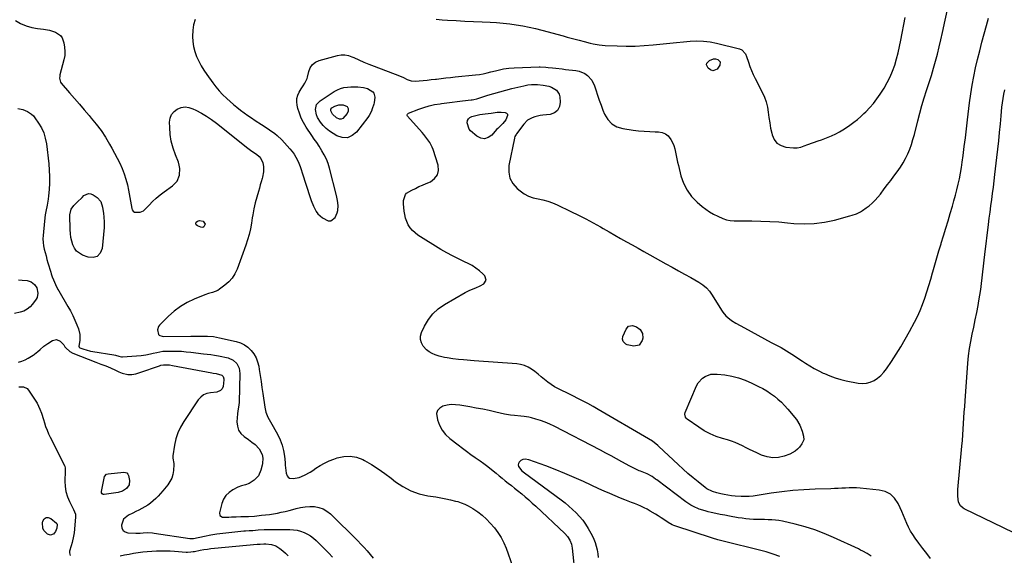
# Model space of a CAD drawing. Units: inches. Extents: x 1900162 to 1905485, y 422025 to 427345.
# Drawn here: x 1903287 to 1904023, y 426227 to 426628 of the extents above; entities that cross this region are included whole.
import ezdxf

# ---------------------------------------------------------------- set-up
doc = ezdxf.new("R2010")
doc.units = ezdxf.units.IN
doc.header["$MEASUREMENT"] = 0
doc.layers.add('7', color=7, linetype='Continuous')
doc.layers.add('8', color=7, linetype='Continuous')

msp = doc.modelspace()

# ---------------------------------------------------------------- linework, layer by layer
at = {"layer": '7', "color": 18}
for points in [[(1903283.48, 426627.03, 1772), (1903287.4, 426624.86, 1772), (1903291.45, 426623.07, 1772), (1903295.72, 426621.88, 1772), (1903300.12, 426621.08, 1772), (1903304.45, 426620.61, 1772), (1903309.08, 426619.8, 1772), (1903313.58, 426618.42, 1772), (1903317.17, 426615.98, 1772), (1903318.36, 426614.21, 1772), (1903319.74, 426610.39, 1772), (1903320.34, 426607.21, 1772), (1903320.6, 426604.03, 1772), (1903320.37, 426600.85, 1772), (1903319.8, 426597.67, 1772), (1903316.82, 426586.35, 1772), (1903316.65, 426585.55, 1772), (1903316.51, 426583.93, 1772), (1903317.28, 426580.87, 1772), (1903317.74, 426580.22, 1772), (1903324.01, 426572.97, 1772), (1903327.68, 426568.72, 1772), (1903331.34, 426564.46, 1772), (1903335, 426560.2, 1772), (1903338.65, 426555.93, 1772), (1903340.22, 426554.09, 1772), (1903343.98, 426549.43, 1772), (1903347.55, 426544.65, 1772), (1903350.85, 426539.67, 1772), (1903353.98, 426534.56, 1772), (1903355.69, 426531.57, 1772), (1903357.75, 426527.83, 1772), (1903359.72, 426524.05, 1772), (1903361.56, 426520.19, 1772), (1903363.31, 426516.3, 1772), (1903364.86, 426512.32, 1772), (1903366.21, 426508.3, 1772), (1903367.28, 426504.18, 1772), (1903368.17, 426500.02, 1772), (1903370.56, 426486.43, 1772), (1903370.96, 426485.28, 1772), (1903371.7, 426484.32, 1772), (1903372.71, 426483.68, 1772), (1903376.88, 426483.63, 1772), (1903379.26, 426484.67, 1772), (1903380.31, 426485.53, 1772), (1903383.49, 426488.92, 1772), (1903386.12, 426491.57, 1772), (1903388.84, 426494.11, 1772), (1903391.71, 426496.49, 1772), (1903394.68, 426498.76, 1772), (1903401.1, 426503.38, 1772), (1903404.43, 426506.88, 1772), (1903406.28, 426511.35, 1772), (1903406.57, 426516.27, 1772), (1903406.14, 426518.68, 1772), (1903405.41, 426521.06, 1772), (1903403.17, 426526.6, 1772), (1903401.46, 426531.58, 1772), (1903400.13, 426536.64, 1772), (1903399.36, 426541.81, 1772), (1903398.97, 426547.05, 1772), (1903398.9, 426551.05, 1772), (1903399.36, 426554.06, 1772), (1903400.37, 426556.74, 1772), (1903402.2, 426558.95, 1772), (1903404.57, 426560.84, 1772), (1903407.49, 426561.91, 1772), (1903410.41, 426562.4, 1772), (1903413.36, 426562.04, 1772), (1903416.31, 426561.1, 1772), (1903418.6, 426559.98, 1772), (1903422.63, 426557.83, 1772), (1903426.56, 426555.52, 1772), (1903430.33, 426552.95, 1772), (1903433.98, 426550.21, 1772), (1903457.4, 426531.47, 1772), (1903458.34, 426530.73, 1772), (1903460.28, 426529.31, 1772), (1903463.82, 426526.93, 1772), (1903465.89, 426525.28, 1772), (1903467.06, 426523.83, 1772), (1903468.64, 426520.52, 1772), (1903469.01, 426517.74, 1772), (1903469.03, 426513.69, 1772), (1903468.3, 426509.71, 1772), (1903468.05, 426508.81, 1772), (1903467.37, 426506.39, 1772), (1903466.69, 426503.97, 1772), (1903466, 426501.54, 1772), (1903465.31, 426499.12, 1772), (1903464.13, 426494.91, 1772), (1903462.98, 426490.47, 1772), (1903461.97, 426486, 1772), (1903461.11, 426481.49, 1772), (1903460.74, 426479.23, 1772), (1903460.15, 426475.3, 1772), (1903459.38, 426471.1, 1772), (1903458.45, 426466.94, 1772), (1903457.26, 426462.84, 1772), (1903455.91, 426458.79, 1772), (1903449.37, 426441.01, 1772), (1903447.7, 426437.48, 1772), (1903445.67, 426434.23, 1772), (1903443.1, 426431.38, 1772), (1903440.17, 426428.81, 1772), (1903436.09, 426425.83, 1772), (1903434.87, 426425.05, 1772), (1903430.86, 426423.47, 1772), (1903428.03, 426422.72, 1772), (1903425.27, 426421.72, 1772), (1903417.18, 426418.4, 1772), (1903411.96, 426415.9, 1772), (1903407, 426413.02, 1772), (1903402.4, 426409.57, 1772), (1903398.06, 426405.75, 1772), (1903391.24, 426399, 1772), (1903390.44, 426397.89, 1772), (1903389.78, 426395.43, 1772), (1903390.6, 426391.96, 1772), (1903390.95, 426391.48, 1772), (1903391.43, 426391.14, 1772), (1903393.31, 426390.62, 1772), (1903394.65, 426390.54, 1772), (1903414.85, 426390.69, 1772), (1903417.46, 426390.71, 1772), (1903420.08, 426390.71, 1772), (1903422.69, 426390.7, 1772), (1903425.3, 426390.68, 1772), (1903427.26, 426390.66, 1772), (1903431.79, 426390.37, 1772), (1903436.27, 426389.6, 1772), (1903448.72, 426386.79, 1772), (1903451.89, 426385.74, 1772), (1903454.85, 426384.34, 1772), (1903457.49, 426382.41, 1772), (1903459.92, 426380.12, 1772), (1903461.91, 426377.42, 1772), (1903463.56, 426374.56, 1772), (1903464.71, 426371.46, 1772), (1903465.51, 426368.2, 1772), (1903465.88, 426365.89, 1772), (1903466.58, 426361.35, 1772), (1903467.27, 426356.8, 1772), (1903467.94, 426352.25, 1772), (1903468.58, 426347.7, 1772), (1903469.99, 426337.62, 1772), (1903470.89, 426333.79, 1772), (1903472.45, 426330.17, 1772), (1903474.37, 426326.68, 1772), (1903475.34, 426324.94, 1772), (1903476.32, 426323.2, 1772), (1903479.84, 426316.94, 1772), (1903481.69, 426313.09, 1772), (1903483.19, 426309.13, 1772), (1903484.18, 426305.01, 1772), (1903484.82, 426300.79, 1772), (1903485.21, 426296.12, 1772), (1903485.4, 426294.15, 1772), (1903485.62, 426292.18, 1772), (1903486.15, 426288.25, 1772), (1903486.76, 426286.15, 1772), (1903487.49, 426285.12, 1772), (1903488.56, 426284.48, 1772), (1903491.41, 426284.07, 1772), (1903495.89, 426285, 1772), (1903499.71, 426286.63, 1772), (1903503.96, 426288.93, 1772), (1903506, 426290.25, 1772), (1903508.24, 426291.81, 1772), (1903511.43, 426293.85, 1772), (1903514.71, 426295.71, 1772), (1903518.13, 426297.3, 1772), (1903521.64, 426298.72, 1772), (1903524.3, 426299.68, 1772), (1903529.16, 426300.74, 1772), (1903533.96, 426300.99, 1772), (1903538.67, 426300.03, 1772), (1903543.31, 426298.25, 1772), (1903544.65, 426297.53, 1772), (1903549.83, 426294.56, 1772), (1903554.89, 426291.41, 1772), (1903559.78, 426288.01, 1772), (1903564.56, 426284.43, 1772), (1903567.91, 426281.77, 1772), (1903573.46, 426278.05, 1772), (1903579.28, 426274.95, 1772), (1903585.51, 426272.78, 1772), (1903592.01, 426271.25, 1772), (1903598.09, 426270.3, 1772), (1903601.76, 426269.68, 1772), (1903605.41, 426268.97, 1772), (1903609.04, 426268.15, 1772), (1903612.65, 426267.26, 1772), (1903614.38, 426266.8, 1772), (1903617.06, 426265.96, 1772), (1903619.68, 426264.96, 1772), (1903622.19, 426263.72, 1772), (1903625.83, 426261.58, 1772), (1903629.36, 426259.21, 1772), (1903632.73, 426256.63, 1772), (1903635.9, 426253.8, 1772), (1903638.79, 426250.7, 1772), (1903641.81, 426247.15, 1772), (1903644.49, 426243.64, 1772), (1903646.89, 426239.96, 1772), (1903648.88, 426236.05, 1772), (1903650.6, 426231.98, 1772), (1903655.45, 426218.52, 1772)], [(1903968.15, 426224.13, 1772), (1903965.27, 426227.97, 1772), (1903962.39, 426231.8, 1772), (1903959.5, 426235.63, 1772), (1903956.6, 426239.5, 1772), (1903954.79, 426242.11, 1772), (1903953.12, 426244.81, 1772), (1903951.67, 426247.63, 1772), (1903950.37, 426250.54, 1772), (1903949.16, 426253.49, 1772), (1903947.92, 426256.44, 1772), (1903946.64, 426259.37, 1772), (1903945.33, 426262.28, 1772), (1903943.85, 426265.49, 1772), (1903941.28, 426269.3, 1772), (1903938.18, 426272.36, 1772), (1903934.27, 426274.3, 1772), (1903929.84, 426275.5, 1772), (1903915.59, 426276.92, 1772), (1903912.84, 426277.12, 1772), (1903910.09, 426277.22, 1772), (1903907.34, 426277.18, 1772), (1903904.58, 426277.03, 1772), (1903901.83, 426276.83, 1772), (1903899.07, 426276.67, 1772), (1903896.31, 426276.54, 1772), (1903893.54, 426276.45, 1772), (1903881.75, 426276.14, 1772), (1903873.48, 426275.75, 1772), (1903865.23, 426275.15, 1772), (1903857.02, 426274.23, 1772), (1903848.82, 426273.09, 1772), (1903838.39, 426271.42, 1772), (1903835.42, 426271.04, 1772), (1903832.44, 426270.77, 1772), (1903829.45, 426270.68, 1772), (1903826.46, 426270.71, 1772), (1903822, 426270.96, 1772), (1903819.21, 426271.23, 1772), (1903816.44, 426271.64, 1772), (1903813.67, 426272.14, 1772), (1903811.31, 426272.63, 1772), (1903808.19, 426273.39, 1772), (1903805.14, 426274.37, 1772), (1903800.89, 426276.52, 1772), (1903799.59, 426277.45, 1772), (1903794.33, 426281.61, 1772), (1903790.48, 426284.74, 1772), (1903786.69, 426287.93, 1772), (1903782.98, 426291.22, 1772), (1903779.33, 426294.58, 1772), (1903764.91, 426308.17, 1772), (1903764.02, 426308.98, 1772), (1903760.22, 426311.98, 1772), (1903757.17, 426313.94, 1772), (1903719.61, 426335.82, 1772), (1903715.69, 426338.05, 1772), (1903711.74, 426340.24, 1772), (1903707.75, 426342.35, 1772), (1903703.73, 426344.41, 1772), (1903701.43, 426345.57, 1772), (1903698.54, 426347.01, 1772), (1903695.65, 426348.45, 1772), (1903692.75, 426349.87, 1772), (1903689.84, 426351.3, 1772), (1903686.92, 426352.86, 1772), (1903684.26, 426354.48, 1772), (1903681.74, 426356.3, 1772), (1903679.32, 426358.26, 1772), (1903676.88, 426360.33, 1772), (1903674.51, 426362.28, 1772), (1903672.09, 426364.17, 1772), (1903669.63, 426366.01, 1772), (1903667.06, 426367.57, 1772), (1903664.37, 426368.82, 1772), (1903661.51, 426369.6, 1772), (1903658.54, 426370.06, 1772), (1903626.77, 426372.27, 1772), (1903624.09, 426372.46, 1772), (1903621.42, 426372.67, 1772), (1903618.74, 426372.89, 1772), (1903614.9, 426373.22, 1772), (1903610.74, 426373.71, 1772), (1903606.61, 426374.4, 1772), (1903604.56, 426374.84, 1772), (1903600.5, 426375.88, 1772), (1903597.56, 426376.79, 1772), (1903595.23, 426377.77, 1772), (1903593.05, 426378.99, 1772), (1903591.1, 426380.55, 1772), (1903588.64, 426383.17, 1772), (1903587.25, 426385.64, 1772), (1903586.47, 426388.18, 1772), (1903586.6, 426390.84, 1772), (1903587.34, 426393.58, 1772), (1903589.59, 426398.29, 1772), (1903592.45, 426403.1, 1772), (1903595.79, 426407.46, 1772), (1903599.87, 426411.14, 1772), (1903604.42, 426414.38, 1772), (1903619.89, 426423.36, 1772), (1903623.05, 426425, 1772), (1903624.68, 426425.71, 1772), (1903628, 426427.02, 1772), (1903631.22, 426428.51, 1772), (1903633.88, 426429.99, 1772), (1903635.73, 426432.72, 1772), (1903634.71, 426435.87, 1772), (1903633.27, 426437.36, 1772), (1903630.75, 426439.68, 1772), (1903628.08, 426441.78, 1772), (1903625.19, 426443.58, 1772), (1903622.16, 426445.16, 1772), (1903619.4, 426446.4, 1772), (1903614.91, 426448.53, 1772), (1903610.49, 426450.78, 1772), (1903606.16, 426453.2, 1772), (1903601.89, 426455.74, 1772), (1903584.64, 426466.47, 1772), (1903582.49, 426468.06, 1772), (1903580.54, 426469.84, 1772), (1903578.9, 426471.91, 1772), (1903577.46, 426474.17, 1772), (1903576.34, 426476.63, 1772), (1903575.43, 426479.14, 1772), (1903574.81, 426481.75, 1772), (1903574.4, 426484.42, 1772), (1903573.89, 426489.71, 1772), (1903573.86, 426492.24, 1772), (1903575.29, 426496.9, 1772), (1903576.12, 426497.74, 1772), (1903580.09, 426500.05, 1772), (1903582.73, 426501.41, 1772), (1903585.39, 426502.71, 1772), (1903588.1, 426503.93, 1772), (1903590.83, 426505.09, 1772), (1903594, 426506.38, 1772), (1903597.16, 426508.69, 1772), (1903599.34, 426511.46, 1772), (1903600.06, 426514.91, 1772), (1903599.79, 426518.82, 1772), (1903595.96, 426530.62, 1772), (1903595.29, 426532.38, 1772), (1903593.58, 426535.72, 1772), (1903591.39, 426538.8, 1772), (1903589, 426541.74, 1772), (1903587.76, 426543.18, 1772), (1903576.93, 426555.4, 1772), (1903576.61, 426556.02, 1772), (1903576.58, 426556.36, 1772), (1903576.76, 426557.06, 1772), (1903577.22, 426557.57, 1772), (1903577.54, 426557.75, 1772), (1903585.22, 426560.72, 1772), (1903589.13, 426562.08, 1772), (1903593.1, 426563.24, 1772), (1903597.13, 426564.12, 1772), (1903601.21, 426564.81, 1772), (1903602.39, 426564.97, 1772), (1903606.29, 426565.47, 1772), (1903610.18, 426565.96, 1772), (1903614.08, 426566.42, 1772), (1903617.98, 426566.88, 1772), (1903624.56, 426567.62, 1772), (1903625.17, 426567.7, 1772), (1903626.4, 426567.9, 1772), (1903628.8, 426568.5, 1772), (1903629.4, 426568.68, 1772), (1903637.07, 426571.14, 1772), (1903641.51, 426572.51, 1772), (1903645.97, 426573.81, 1772), (1903650.46, 426575.01, 1772), (1903654.97, 426576.14, 1772), (1903664, 426578.29, 1772), (1903666.82, 426578.83, 1772), (1903669.68, 426579.11, 1772), (1903673.99, 426579.08, 1772), (1903678.27, 426578.68, 1772), (1903682.52, 426577.85, 1772), (1903684.55, 426577.13, 1772), (1903688.2, 426575.07, 1772), (1903690.33, 426571.9, 1772), (1903690.81, 426569.92, 1772), (1903691.12, 426566, 1772), (1903690.52, 426562.61, 1772), (1903689.18, 426559.85, 1772), (1903686.71, 426558.01, 1772), (1903683.5, 426556.79, 1772), (1903678.21, 426556.2, 1772), (1903676.17, 426555.9, 1772), (1903672.17, 426554.97, 1772), (1903670.21, 426554.33, 1772), (1903666.69, 426552.43, 1772), (1903663.85, 426549.59, 1772), (1903658.32, 426542.16, 1772), (1903658.06, 426541.79, 1772), (1903657.2, 426540.22, 1772), (1903656.91, 426539.37, 1772), (1903656.8, 426538.93, 1772), (1903652.76, 426518.43, 1772), (1903652.63, 426513.57, 1772), (1903653.44, 426509.05, 1772), (1903655.67, 426505.03, 1772), (1903658.83, 426501.34, 1772), (1903661.11, 426499.45, 1772), (1903664.17, 426497.32, 1772), (1903667.38, 426495.56, 1772), (1903670.85, 426494.37, 1772), (1903674.48, 426493.54, 1772), (1903678.19, 426492.85, 1772), (1903681.83, 426491.92, 1772), (1903685.36, 426490.66, 1772), (1903688.83, 426489.18, 1772), (1903699.11, 426484.2, 1772), (1903704.69, 426481.42, 1772), (1903710.22, 426478.57, 1772), (1903715.69, 426475.59, 1772), (1903721.12, 426472.54, 1772), (1903723.27, 426471.3, 1772), (1903727.6, 426468.82, 1772), (1903731.93, 426466.35, 1772), (1903736.28, 426463.91, 1772), (1903740.63, 426461.48, 1772), (1903744.99, 426459.05, 1772), (1903749.35, 426456.63, 1772), (1903753.7, 426454.19, 1772), (1903758.06, 426451.76, 1772), (1903770.24, 426444.93, 1772), (1903774.86, 426442.34, 1772), (1903779.47, 426439.76, 1772), (1903784.09, 426437.17, 1772), (1903788.71, 426434.59, 1772), (1903794.9, 426431.13, 1772), (1903797.8, 426429.24, 1772), (1903800.42, 426426.97, 1772), (1903802.74, 426424.39, 1772), (1903804.72, 426421.55, 1772), (1903811.64, 426410.22, 1772), (1903812.67, 426408.71, 1772), (1903815.04, 426405.94, 1772), (1903816.38, 426404.69, 1772), (1903819.3, 426402.46, 1772), (1903822.42, 426400.52, 1772), (1903829.06, 426396.85, 1772), (1903834, 426394.14, 1772), (1903838.95, 426391.44, 1772), (1903843.91, 426388.76, 1772), (1903848.87, 426386.09, 1772), (1903856.3, 426382.13, 1772), (1903860.41, 426379.8, 1772), (1903864.4, 426377.28, 1772), (1903866.37, 426375.97, 1772), (1903870.3, 426373.35, 1772), (1903872.27, 426372.05, 1772), (1903874.65, 426370.47, 1772), (1903877.86, 426368.45, 1772), (1903881.12, 426366.54, 1772), (1903884.46, 426364.78, 1772), (1903887.87, 426363.12, 1772), (1903888.81, 426362.69, 1772), (1903892.77, 426361.03, 1772), (1903896.8, 426359.57, 1772), (1903900.92, 426358.38, 1772), (1903905.09, 426357.38, 1772), (1903913.98, 426355.58, 1772), (1903917.09, 426355.31, 1772), (1903920.13, 426355.47, 1772), (1903923.06, 426356.29, 1772), (1903925.91, 426357.55, 1772), (1903928.56, 426359.34, 1772), (1903931, 426361.34, 1772), (1903933.16, 426363.65, 1772), (1903935.11, 426366.17, 1772), (1903938.86, 426371.75, 1772), (1903942.45, 426377.28, 1772), (1903945.93, 426382.87, 1772), (1903949.25, 426388.56, 1772), (1903952.47, 426394.32, 1772), (1903956.13, 426401.13, 1772), (1903958.36, 426405.52, 1772), (1903960.42, 426409.99, 1772), (1903962.25, 426414.56, 1772), (1903963.92, 426419.19, 1772), (1903965.43, 426423.89, 1772), (1903966.89, 426428.61, 1772), (1903968.29, 426433.34, 1772), (1903969.63, 426438.09, 1772), (1903969.89, 426439.03, 1772), (1903971.35, 426444.26, 1772), (1903972.85, 426449.47, 1772), (1903974.41, 426454.67, 1772), (1903976, 426459.85, 1772), (1903976.2, 426460.49, 1772), (1903977.91, 426465.98, 1772), (1903979.6, 426471.49, 1772), (1903981.26, 426477, 1772), (1903982.9, 426482.51, 1772), (1903984.54, 426488.03, 1772), (1903985.7, 426492.11, 1772), (1903986.83, 426496.2, 1772), (1903987.88, 426500.31, 1772), (1903988.88, 426504.44, 1772), (1903989.79, 426508.58, 1772), (1903990.61, 426512.74, 1772), (1903991.3, 426516.92, 1772), (1903991.91, 426521.12, 1772), (1903992.54, 426526.03, 1772), (1903993.39, 426532.69, 1772), (1903994.22, 426539.36, 1772), (1903995.02, 426546.03, 1772), (1903995.81, 426552.7, 1772), (1903997.3, 426565.58, 1772), (1903998.18, 426572.13, 1772), (1903999.2, 426578.66, 1772), (1904000.44, 426585.14, 1772), (1904001.83, 426591.6, 1772), (1904003.36, 426598.04, 1772), (1904004.94, 426604.46, 1772), (1904006.59, 426610.87, 1772), (1904008.28, 426617.26, 1772), (1904009.9, 426623.27, 1772), (1904011.4, 426628.99, 1772)], [(1903598.4, 426628.15, 1768), (1903602.86, 426627.72, 1768), (1903606.79, 426627.48, 1768), (1903613.25, 426627.1, 1768), (1903619.71, 426626.74, 1768), (1903626.17, 426626.43, 1768), (1903632.63, 426626.15, 1768), (1903638.63, 426625.91, 1768), (1903643.54, 426625.62, 1768), (1903648.43, 426625.22, 1768), (1903653.31, 426624.64, 1768), (1903658.18, 426623.95, 1768), (1903663.02, 426623.09, 1768), (1903667.85, 426622.14, 1768), (1903672.64, 426621.04, 1768), (1903677.41, 426619.84, 1768), (1903693.41, 426615.55, 1768), (1903696.39, 426614.75, 1768), (1903699.36, 426613.94, 1768), (1903702.34, 426613.13, 1768), (1903705.31, 426612.31, 1768), (1903709.05, 426611.29, 1768), (1903713.49, 426610.18, 1768), (1903715.72, 426609.66, 1768), (1903720.21, 426608.86, 1768), (1903724.75, 426608.45, 1768), (1903733.66, 426608.05, 1768), (1903740.4, 426607.89, 1768), (1903747.13, 426607.93, 1768), (1903753.85, 426608.28, 1768), (1903760.57, 426608.82, 1768), (1903768.17, 426609.6, 1768), (1903773.2, 426610.12, 1768), (1903778.22, 426610.63, 1768), (1903783.25, 426611.13, 1768), (1903788.27, 426611.63, 1768), (1903793.28, 426611.86, 1768), (1903798.26, 426611.76, 1768), (1903803.21, 426611.14, 1768), (1903808.13, 426610.19, 1768), (1903825.25, 426605.93, 1768), (1903827.08, 426605.15, 1768), (1903829.71, 426602.14, 1768), (1903830.5, 426600.26, 1768), (1903831.86, 426595.88, 1768), (1903832.93, 426592.74, 1768), (1903834.11, 426589.64, 1768), (1903835.46, 426586.62, 1768), (1903836.93, 426583.64, 1768), (1903842.29, 426573.43, 1768), (1903843.92, 426569.82, 1768), (1903845.27, 426566.13, 1768), (1903846.17, 426562.31, 1768), (1903846.79, 426558.4, 1768), (1903847.26, 426554.43, 1768), (1903847.82, 426550.48, 1768), (1903848.52, 426546.56, 1768), (1903849.32, 426542.65, 1768), (1903849.58, 426541.5, 1768), (1903851.13, 426538.04, 1768), (1903853.27, 426535.26, 1768), (1903856.29, 426533.47, 1768), (1903859.91, 426532.36, 1768), (1903865.63, 426531.8, 1768), (1903868.35, 426531.81, 1768), (1903871, 426532.38, 1768), (1903873.63, 426533.25, 1768), (1903876.24, 426534.15, 1768), (1903884.14, 426536.94, 1768), (1903886.66, 426537.82, 1768), (1903889.19, 426538.69, 1768), (1903891.68, 426539.64, 1768), (1903894.11, 426540.75, 1768), (1903897.23, 426542.29, 1768), (1903899.95, 426543.73, 1768), (1903902.62, 426545.25, 1768), (1903905.2, 426546.9, 1768), (1903907.74, 426548.64, 1768), (1903910.81, 426550.95, 1768), (1903913.41, 426553.03, 1768), (1903915.91, 426555.23, 1768), (1903918.35, 426557.5, 1768), (1903919.7, 426558.81, 1768), (1903922.65, 426561.89, 1768), (1903925.46, 426565.09, 1768), (1903928.04, 426568.47, 1768), (1903930.47, 426571.97, 1768), (1903933.41, 426576.52, 1768), (1903935.83, 426580.63, 1768), (1903938, 426584.85, 1768), (1903939.8, 426589.25, 1768), (1903941.35, 426593.75, 1768), (1903942.66, 426598.36, 1768), (1903943.87, 426602.99, 1768), (1903944.94, 426607.65, 1768), (1903945.93, 426612.34, 1768), (1903949.25, 426629.34, 1768)], [(1903546.95, 426576.09, 1772), (1903550.94, 426573.75, 1772), (1903551.77, 426572.63, 1772), (1903552.34, 426569.83, 1772), (1903551.98, 426565.49, 1772), (1903551.66, 426564.46, 1772), (1903550.53, 426560.96, 1772), (1903549.88, 426559.26, 1772), (1903548.19, 426556.06, 1772), (1903547.15, 426554.56, 1772), (1903538.6, 426543.52, 1772), (1903535.34, 426540.9, 1772), (1903531.87, 426539.37, 1772), (1903528.08, 426539.49, 1772), (1903524.08, 426540.7, 1772), (1903521.18, 426542.39, 1772), (1903518.52, 426544.18, 1772), (1903516.04, 426546.17, 1772), (1903513.83, 426548.45, 1772), (1903511.81, 426550.94, 1772), (1903509.46, 426554.55, 1772), (1903508.65, 426556.42, 1772), (1903507.94, 426560.47, 1772), (1903508.82, 426564.21, 1772), (1903511.43, 426567.03, 1772), (1903522.09, 426573.88, 1772), (1903524.38, 426575.13, 1772), (1903526.75, 426576.15, 1772), (1903529.24, 426576.83, 1772), (1903532.06, 426577.31, 1772), (1903534.56, 426577.47, 1772), (1903537.07, 426577.51, 1772), (1903539.57, 426577.37, 1772), (1903543.86, 426576.85, 1772), (1903546.95, 426576.09, 1772)], [(1904052.14, 426232.87, 1774), (1903993.24, 426261.53, 1774), (1903992.5, 426261.94, 1774), (1903990.56, 426263.57, 1774), (1903989.08, 426266.54, 1774), (1903988.56, 426270.82, 1774), (1903988.7, 426275.79, 1774), (1903991.6, 426308.43, 1774), (1903991.96, 426312.66, 1774), (1903992.29, 426316.88, 1774), (1903992.6, 426321.12, 1774), (1903992.88, 426325.35, 1774), (1903993.16, 426329.58, 1774), (1903993.44, 426333.82, 1774), (1903993.74, 426338.05, 1774), (1903994.04, 426342.28, 1774), (1903996.12, 426370.45, 1774), (1903996.64, 426375.93, 1774), (1903997.32, 426381.38, 1774), (1903998.24, 426386.8, 1774), (1903999.32, 426392.2, 1774), (1904000.49, 426397.59, 1774), (1904001.61, 426402.98, 1774), (1904002.67, 426408.39, 1774), (1904003.69, 426413.8, 1774), (1904004.29, 426417.08, 1774), (1904005.03, 426421.42, 1774), (1904005.69, 426425.77, 1774), (1904006.25, 426430.13, 1774), (1904006.75, 426434.51, 1774), (1904007.2, 426438.89, 1774), (1904007.67, 426443.26, 1774), (1904008.18, 426447.64, 1774), (1904008.71, 426452.01, 1774), (1904011.49, 426474.3, 1774), (1904012.08, 426478.98, 1774), (1904012.68, 426483.66, 1774), (1904013.29, 426488.34, 1774), (1904013.92, 426493.02, 1774), (1904014.54, 426497.69, 1774), (1904015.14, 426502.37, 1774), (1904015.72, 426507.05, 1774), (1904016.29, 426511.74, 1774), (1904017.8, 426524.44, 1774), (1904018.52, 426530.73, 1774), (1904019.19, 426537.03, 1774), (1904019.81, 426543.33, 1774), (1904020.38, 426549.63, 1774), (1904020.9, 426555.65, 1774), (1904021.22, 426558.95, 1774), (1904021.59, 426562.24, 1774), (1904022.03, 426565.52, 1774), (1904022.51, 426568.79, 1774), (1904023.1, 426572.04, 1774), (1904023.77, 426575.28, 1774)], [(1903285.38, 426561.34, 1774), (1903289.04, 426560.42, 1774), (1903292.54, 426558.99, 1774), (1903295.63, 426556.93, 1774), (1903296.94, 426555.62, 1774), (1903298.12, 426554.16, 1774), (1903300.79, 426550.31, 1774), (1903302.91, 426546.7, 1774), (1903304.66, 426542.96, 1774), (1903305.84, 426538.99, 1774), (1903306.64, 426534.89, 1774), (1903308.46, 426519.78, 1774), (1903308.87, 426515, 1774), (1903309.09, 426510.21, 1774), (1903308.99, 426505.42, 1774), (1903308.69, 426500.63, 1774), (1903308.23, 426495.82, 1774), (1903307.96, 426493.44, 1774), (1903307.2, 426488.72, 1774), (1903306.23, 426484.03, 1774), (1903305.8, 426481.67, 1774), (1903305.21, 426476.93, 1774), (1903304.22, 426466.16, 1774), (1903304.11, 426463.56, 1774), (1903304.19, 426460.97, 1774), (1903304.53, 426458.4, 1774), (1903305.05, 426455.84, 1774), (1903305.72, 426453.3, 1774), (1903306.41, 426450.77, 1774), (1903307.11, 426448.24, 1774), (1903307.83, 426445.71, 1774), (1903309.9, 426438.55, 1774), (1903310.25, 426437.38, 1774), (1903311.04, 426435.08, 1774), (1903311.94, 426432.82, 1774), (1903313.41, 426429.48, 1774), (1903315.3, 426425.78, 1774), (1903315.95, 426424.63, 1774), (1903322.77, 426413, 1774), (1903324.64, 426409.64, 1774), (1903326.41, 426406.23, 1774), (1903328.02, 426402.74, 1774), (1903329.53, 426399.21, 1774), (1903330.71, 426396.26, 1774), (1903331.76, 426391.99, 1774), (1903331.6, 426387.59, 1774), (1903330.91, 426383.15, 1774), (1903331.13, 426382.57, 1774), (1903331.8, 426381.94, 1774), (1903334.73, 426380.92, 1774), (1903336.37, 426380.42, 1774), (1903339.7, 426379.6, 1774), (1903341.39, 426379.28, 1774), (1903357.08, 426376.73, 1774), (1903358.4, 426376.46, 1774), (1903360.97, 426375.69, 1774), (1903362.79, 426375.26, 1774), (1903363.72, 426375.24, 1774), (1903377.69, 426376.26, 1774), (1903381.15, 426376.67, 1774), (1903384.56, 426377.39, 1774), (1903386.49, 426377.88, 1774), (1903389.41, 426378.6, 1774), (1903393.84, 426379.46, 1774), (1903396.84, 426379.62, 1774), (1903400.82, 426379.61, 1774), (1903404.32, 426379.53, 1774), (1903407.81, 426379.38, 1774), (1903411.29, 426379.1, 1774), (1903414.77, 426378.73, 1774), (1903424.11, 426377.59, 1774), (1903426.92, 426377.26, 1774), (1903429.74, 426376.97, 1774), (1903432.54, 426376.61, 1774), (1903435.32, 426376.07, 1774), (1903442.75, 426374.39, 1774), (1903446.32, 426372.88, 1774), (1903449.14, 426370.21, 1774), (1903450.91, 426366.72, 1774), (1903451.46, 426362.85, 1774), (1903450.94, 426341.21, 1774), (1903450.76, 426339.04, 1774), (1903449.88, 426334.76, 1774), (1903449.64, 426332.59, 1774), (1903449.26, 426326.68, 1774), (1903449.58, 426323.42, 1774), (1903450.47, 426320.42, 1774), (1903452.24, 426317.85, 1774), (1903454.59, 426315.56, 1774), (1903457.89, 426313.23, 1774), (1903460.35, 426311.46, 1774), (1903462.8, 426309.66, 1774), (1903465.9, 426306.45, 1774), (1903468.07, 426302.18, 1774), (1903468.6, 426299.49, 1774), (1903468.43, 426295.37, 1774), (1903468.14, 426294.01, 1774), (1903467.16, 426290.33, 1774), (1903465.31, 426286.2, 1774), (1903462.24, 426282.88, 1774), (1903458.38, 426280.33, 1774), (1903455.54, 426279.46, 1774), (1903452.62, 426278.72, 1774), (1903449.85, 426277.54, 1774), (1903446.18, 426275.63, 1774), (1903443.36, 426273.68, 1774), (1903440.99, 426271.38, 1774), (1903439.26, 426268.56, 1774), (1903437.96, 426265.39, 1774), (1903436.13, 426258.5, 1774), (1903436.53, 426256.35, 1774), (1903438.45, 426255.3, 1774), (1903443.13, 426255.24, 1774), (1903445.1, 426255.34, 1774), (1903448.63, 426255.52, 1774), (1903452.17, 426255.6, 1774), (1903453.34, 426255.61, 1774), (1903457.86, 426255.73, 1774), (1903462.38, 426256.06, 1774), (1903467.68, 426256.57, 1774), (1903470.65, 426256.89, 1774), (1903473.61, 426257.27, 1774), (1903476.56, 426257.72, 1774), (1903479.5, 426258.23, 1774), (1903482.43, 426258.82, 1774), (1903485.34, 426259.46, 1774), (1903488.24, 426260.18, 1774), (1903491.12, 426260.95, 1774), (1903493.43, 426261.61, 1774), (1903496.83, 426262.38, 1774), (1903500.25, 426262.92, 1774), (1903503.71, 426263.11, 1774), (1903507.19, 426263.06, 1774), (1903510.53, 426262.47, 1774), (1903513.67, 426261.44, 1774), (1903516.52, 426259.77, 1774), (1903519.18, 426257.66, 1774), (1903539.62, 426237.44, 1774), (1903542.04, 426234.97, 1774), (1903544.41, 426232.45, 1774), (1903546.71, 426229.86, 1774), (1903548.95, 426227.23, 1774), (1903551.13, 426224.54, 1774)], [(1903531.73, 426562.74, 1774), (1903532.53, 426561.13, 1774), (1903532.45, 426559.19, 1774), (1903531.61, 426557.44, 1774), (1903528.35, 426553.72, 1774), (1903527.23, 426553.22, 1774), (1903526, 426553.25, 1774), (1903523.77, 426554.19, 1774), (1903520.73, 426556.97, 1774), (1903519.55, 426559.39, 1774), (1903519.57, 426560.68, 1774), (1903520.16, 426561.7, 1774), (1903522.44, 426563.05, 1774), (1903525.53, 426564.06, 1774), (1903528.77, 426563.93, 1774), (1903531.73, 426562.74, 1774)], [(1903647.04, 426558.6, 1774), (1903649.98, 426558.25, 1774), (1903650.93, 426557.69, 1774), (1903651.56, 426556.99, 1774), (1903651.7, 426556.05, 1774), (1903650.38, 426552.83, 1774), (1903648.19, 426549.92, 1774), (1903647.18, 426549.02, 1774), (1903644.32, 426546.37, 1774), (1903643.45, 426545.4, 1774), (1903639.95, 426541.26, 1774), (1903637.27, 426539.41, 1774), (1903634.52, 426538.5, 1774), (1903631.67, 426539, 1774), (1903628.75, 426540.44, 1774), (1903624.08, 426544.55, 1774), (1903622.95, 426545.86, 1774), (1903621.38, 426550.61, 1774), (1903621.73, 426552.17, 1774), (1903622.39, 426553.49, 1774), (1903623.52, 426554.45, 1774), (1903624.95, 426555.17, 1774), (1903629.04, 426556.22, 1774), (1903630.99, 426556.67, 1774), (1903634.94, 426557.33, 1774), (1903639.38, 426557.77, 1774), (1903643.99, 426558.38, 1774), (1903647.04, 426558.6, 1774)], [(1903348.66, 426487.37, 1774), (1903349.29, 426482.53, 1774), (1903349.64, 426480.13, 1774), (1903349.97, 426476.11, 1774), (1903349.84, 426472.08, 1774), (1903348.37, 426456.32, 1774), (1903346.88, 426452.87, 1774), (1903344.74, 426450.47, 1774), (1903341.63, 426449.63, 1774), (1903337.88, 426449.84, 1774), (1903333.77, 426451.45, 1774), (1903331.35, 426452.79, 1774), (1903329.27, 426454.47, 1774), (1903327.71, 426456.63, 1774), (1903326.48, 426459.11, 1774), (1903325.68, 426461.9, 1774), (1903325.05, 426464.72, 1774), (1903324.68, 426467.59, 1774), (1903324.49, 426470.48, 1774), (1903324.23, 426481.48, 1774), (1903325.23, 426485.77, 1774), (1903327.15, 426488.53, 1774), (1903329.74, 426491.16, 1774), (1903333.36, 426494.54, 1774), (1903334.8, 426496.01, 1774), (1903338.13, 426497.6, 1774), (1903339.89, 426497.39, 1774), (1903341.71, 426496.68, 1774), (1903344.76, 426494.58, 1774), (1903347.41, 426491.46, 1774), (1903348.66, 426487.37, 1774)], [(1903424.58, 426472.58, 1774), (1903423.6, 426472.23, 1774), (1903422.35, 426472.24, 1774), (1903419.63, 426473.29, 1774), (1903418.78, 426474.21, 1774), (1903418.43, 426475.11, 1774), (1903418.84, 426475.99, 1774), (1903419.75, 426476.85, 1774), (1903421.29, 426477.33, 1774), (1903423.98, 426476.96, 1774), (1903425.43, 426474.66, 1774), (1903424.58, 426472.58, 1774)], [(1903285.87, 426432.88, 1776), (1903288.6, 426432.76, 1776), (1903292.38, 426432.44, 1776), (1903295.34, 426431.39, 1776), (1903297.88, 426429.5, 1776), (1903299.5, 426426.93, 1776), (1903300.39, 426422.82, 1776), (1903299.72, 426419.61, 1776), (1903299.03, 426418.47, 1776), (1903296.34, 426414.77, 1776), (1903294.42, 426412.65, 1776), (1903292.27, 426410.87, 1776), (1903289.79, 426409.58, 1776), (1903287.09, 426408.63, 1776), (1903282.75, 426407.68, 1776)], [(1903748.21, 426397.75, 1774), (1903750.97, 426395.61, 1774), (1903752.63, 426392.68, 1774), (1903752.82, 426389.32, 1774), (1903752.5, 426387.45, 1774), (1903750.22, 426383.96, 1774), (1903746.12, 426383.19, 1774), (1903741.24, 426384.29, 1774), (1903740.28, 426384.64, 1774), (1903738.12, 426386.66, 1774), (1903737.59, 426388.58, 1774), (1903737.96, 426390.53, 1774), (1903740.38, 426396.02, 1774), (1903742.3, 426398.14, 1774), (1903745.11, 426398.7, 1774), (1903748.21, 426397.75, 1774)], [(1903285.71, 426371.24, 1776), (1903288.26, 426371.92, 1776), (1903290.69, 426372.93, 1776), (1903293.04, 426374.17, 1776), (1903296.73, 426376.44, 1776), (1903297.6, 426377.03, 1776), (1903299.2, 426378.42, 1776), (1903299.99, 426379.12, 1776), (1903301.91, 426380.84, 1776), (1903304.7, 426383.14, 1776), (1903307.67, 426385.21, 1776), (1903311.28, 426387.5, 1776), (1903314.29, 426388.21, 1776), (1903317.1, 426386.91, 1776), (1903319.69, 426384.28, 1776), (1903320.55, 426382.64, 1776), (1903321.14, 426381.93, 1776), (1903324.29, 426379.24, 1776), (1903326.54, 426378.08, 1776), (1903343.63, 426371.3, 1776), (1903347.34, 426369.85, 1776), (1903351.06, 426368.43, 1776), (1903354.74, 426366.93, 1776), (1903358.3, 426365.26, 1776), (1903360.79, 426364.06, 1776), (1903363.47, 426362.98, 1776), (1903367.64, 426361.97, 1776), (1903370.49, 426362.04, 1776), (1903373.6, 426362.6, 1776), (1903376.51, 426363.45, 1776), (1903391.4, 426368.6, 1776), (1903392.36, 426368.9, 1776), (1903394.31, 426369.32, 1776), (1903398.85, 426369.16, 1776), (1903401.1, 426368.82, 1776), (1903430.43, 426363.22, 1776), (1903431.39, 426363.05, 1776), (1903433.77, 426362.67, 1776), (1903437.92, 426361.51, 1776), (1903438.86, 426360.61, 1776), (1903439.51, 426358.81, 1776), (1903439.51, 426358.15, 1776), (1903438.89, 426352.92, 1776), (1903438.25, 426351.18, 1776), (1903436.89, 426349.93, 1776), (1903434.11, 426348.92, 1776), (1903429.34, 426348.41, 1776), (1903426.66, 426347.78, 1776), (1903424.22, 426346.74, 1776), (1903422.14, 426345.1, 1776), (1903420.31, 426343.04, 1776), (1903409.45, 426326.84, 1776), (1903407.04, 426322.67, 1776), (1903405.02, 426318.35, 1776), (1903403.57, 426313.8, 1776), (1903402.52, 426309.09, 1776), (1903401.28, 426301.13, 1776), (1903401.23, 426299.47, 1776), (1903402.1, 426295.41, 1776), (1903402.09, 426294.57, 1776), (1903401.78, 426290.19, 1776), (1903401.3, 426287.25, 1776), (1903400.48, 426284.45, 1776), (1903399.15, 426281.85, 1776), (1903397.5, 426279.38, 1776), (1903393.85, 426274.93, 1776), (1903392.15, 426272.95, 1776), (1903390.39, 426271.03, 1776), (1903388.53, 426269.19, 1776), (1903386.61, 426267.41, 1776), (1903386.49, 426267.3, 1776), (1903384.54, 426265.7, 1776), (1903382.52, 426264.19, 1776), (1903380.39, 426262.85, 1776), (1903378.2, 426261.6, 1776), (1903375.95, 426260.45, 1776), (1903373.68, 426259.32, 1776), (1903371.39, 426258.24, 1776), (1903368.01, 426256.69, 1776), (1903364.34, 426253.66, 1776), (1903362.75, 426249.16, 1776), (1903363.17, 426247.03, 1776), (1903364.05, 426245.31, 1776), (1903365.65, 426244.21, 1776), (1903367.71, 426243.54, 1776), (1903373.54, 426243.22, 1776), (1903376.9, 426243.29, 1776), (1903379.13, 426243.54, 1776), (1903382.5, 426243.68, 1776), (1903386.15, 426243.44, 1776), (1903387.32, 426243.29, 1776), (1903414.02, 426239.21, 1776), (1903415.04, 426239.13, 1776), (1903416.73, 426239.32, 1776), (1903425.08, 426241.06, 1776), (1903429.6, 426241.93, 1776), (1903434.14, 426242.69, 1776), (1903438.7, 426243.3, 1776), (1903443.28, 426243.81, 1776), (1903454.43, 426244.86, 1776), (1903455.76, 426244.98, 1776), (1903458.43, 426245.17, 1776), (1903461.11, 426245.32, 1776), (1903465.12, 426245.58, 1776), (1903469.52, 426245.89, 1776), (1903471.88, 426246, 1776), (1903476.6, 426246.06, 1776), (1903488.76, 426245.94, 1776), (1903491.52, 426245.76, 1776), (1903494.24, 426245.37, 1776), (1903496.9, 426244.68, 1776), (1903499.51, 426243.78, 1776), (1903502, 426242.58, 1776), (1903504.37, 426241.2, 1776), (1903506.56, 426239.55, 1776), (1903508.62, 426237.71, 1776), (1903515.37, 426230.94, 1776), (1903518.05, 426228.13, 1776), (1903520.65, 426225.25, 1776)], [(1903803.88, 426362.25, 1774), (1903808.64, 426362.4, 1774), (1903814.29, 426361.66, 1774), (1903819.49, 426360.71, 1774), (1903824.6, 426359.44, 1774), (1903829.56, 426357.67, 1774), (1903834.42, 426355.58, 1774), (1903839.49, 426353.1, 1774), (1903842.57, 426351.48, 1774), (1903845.57, 426349.74, 1774), (1903848.47, 426347.83, 1774), (1903851.3, 426345.81, 1774), (1903853.99, 426343.61, 1774), (1903856.57, 426341.29, 1774), (1903858.97, 426338.8, 1774), (1903861.27, 426336.19, 1774), (1903867.77, 426328.25, 1774), (1903870.44, 426324.2, 1774), (1903872.21, 426319.69, 1774), (1903873.23, 426315.79, 1774), (1903873.27, 426313.17, 1774), (1903871.93, 426309.99, 1774), (1903870.15, 426307.7, 1774), (1903868.59, 426306.02, 1774), (1903866.88, 426304.55, 1774), (1903862.86, 426302.44, 1774), (1903858.65, 426300.95, 1774), (1903854.36, 426299.97, 1774), (1903850.1, 426299.66, 1774), (1903845.88, 426300.34, 1774), (1903841.69, 426301.67, 1774), (1903838.22, 426303.25, 1774), (1903835.5, 426304.52, 1774), (1903832.79, 426305.82, 1774), (1903830.1, 426307.17, 1774), (1903827.44, 426308.55, 1774), (1903824.74, 426309.87, 1774), (1903822.01, 426311.07, 1774), (1903819.19, 426312.09, 1774), (1903816.34, 426313, 1774), (1903812.49, 426314.08, 1774), (1903807.79, 426315.66, 1774), (1903803.23, 426317.55, 1774), (1903798.89, 426319.9, 1774), (1903794.69, 426322.56, 1774), (1903786.18, 426328.57, 1774), (1903785.63, 426329.05, 1774), (1903784.8, 426330.19, 1774), (1903784.34, 426332.26, 1774), (1903784.66, 426333.64, 1774), (1903793.17, 426353.59, 1774), (1903794.33, 426355.7, 1774), (1903797.46, 426359.2, 1774), (1903799.42, 426360.6, 1774), (1903803.88, 426362.25, 1774)], [(1903286.14, 426352.87, 1778), (1903289.49, 426352.9, 1778), (1903292.2, 426351.54, 1778), (1903293.3, 426350.35, 1778), (1903299.66, 426340.55, 1778), (1903301.89, 426336.16, 1778), (1903302.94, 426333.03, 1778), (1903304.42, 426328.29, 1778), (1903305.18, 426325.87, 1778), (1903306.12, 426323.1, 1778), (1903307.16, 426320.37, 1778), (1903308.32, 426317.7, 1778), (1903309.56, 426315.06, 1778), (1903320.19, 426293.89, 1778), (1903320.4, 426293.39, 1778), (1903320.75, 426291.8, 1778), (1903320.8, 426290.7, 1778), (1903320.8, 426290.15, 1778), (1903320.78, 426289.6, 1778), (1903320.52, 426282.19, 1778), (1903320.69, 426278.2, 1778), (1903321.26, 426274.3, 1778), (1903322.42, 426270.53, 1778), (1903323.98, 426266.85, 1778), (1903327.02, 426261.02, 1778), (1903328.37, 426257.39, 1778), (1903328.52, 426255.87, 1778), (1903328.49, 426255.1, 1778), (1903327.38, 426243.44, 1778), (1903327.06, 426240.98, 1778), (1903326.04, 426236.15, 1778), (1903325.34, 426233.78, 1778), (1903324.03, 426229.73, 1778), (1903323.9, 426228.36, 1778), (1903324.43, 426226.46, 1778)], [(1903855.43, 426225.77, 1768), (1903850.3, 426227.54, 1768), (1903845.09, 426229.11, 1768), (1903837.18, 426231.22, 1768), (1903833.15, 426232.27, 1768), (1903829.11, 426233.28, 1768), (1903825.06, 426234.24, 1768), (1903820.99, 426235.17, 1768), (1903816.94, 426236.13, 1768), (1903812.91, 426237.17, 1768), (1903808.92, 426238.33, 1768), (1903804.94, 426239.56, 1768), (1903776.77, 426248.77, 1768), (1903776.11, 426249, 1768), (1903774.83, 426249.53, 1768), (1903771.8, 426251.24, 1768), (1903768.73, 426253.33, 1768), (1903766.6, 426254.74, 1768), (1903764.46, 426256.13, 1768), (1903762.28, 426257.48, 1768), (1903758.39, 426259.8, 1768), (1903756.14, 426261.06, 1768), (1903753.85, 426262.25, 1768), (1903751.52, 426263.33, 1768), (1903749.14, 426264.35, 1768), (1903746.75, 426265.31, 1768), (1903744.35, 426266.27, 1768), (1903741.95, 426267.22, 1768), (1903739.54, 426268.17, 1768), (1903736.2, 426269.5, 1768), (1903732.14, 426271.14, 1768), (1903728.1, 426272.84, 1768), (1903724.09, 426274.6, 1768), (1903720.1, 426276.42, 1768), (1903708.5, 426281.81, 1768), (1903701.52, 426284.95, 1768), (1903694.5, 426287.97, 1768), (1903687.4, 426290.8, 1768), (1903680.25, 426293.51, 1768), (1903667.65, 426298.11, 1768), (1903664.92, 426298.59, 1768), (1903663.09, 426298.35, 1768), (1903661.53, 426297.53, 1768), (1903660.35, 426296.31, 1768), (1903659.82, 426295.28, 1768), (1903659.59, 426294.26, 1768), (1903659.81, 426293.23, 1768), (1903662.43, 426289.96, 1768), (1903664.45, 426288.28, 1768), (1903691.84, 426268.08, 1768), (1903694.77, 426265.82, 1768), (1903697.63, 426263.48, 1768), (1903700.39, 426261.02, 1768), (1903703.08, 426258.48, 1768), (1903705.59, 426255.79, 1768), (1903707.94, 426252.97, 1768), (1903710.03, 426249.95, 1768), (1903711.95, 426246.81, 1768), (1903714.95, 426241.39, 1768), (1903716.21, 426238.81, 1768), (1903717.29, 426236.17, 1768), (1903718.1, 426233.44, 1768), (1903718.72, 426230.64, 1768), (1903719.16, 426227.79, 1768), (1903719.55, 426224.93, 1768)], [(1903368.5, 426279.32, 1778), (1903366.63, 426276.66, 1778), (1903363.65, 426274.78, 1778), (1903360.28, 426273.75, 1778), (1903349.99, 426272.07, 1778), (1903349.12, 426272.15, 1778), (1903348.41, 426272.64, 1778), (1903348, 426273.42, 1778), (1903347.96, 426274.3, 1778), (1903349.89, 426284.43, 1778), (1903350.25, 426285.58, 1778), (1903351.75, 426287.37, 1778), (1903352.85, 426287.71, 1778), (1903364.6, 426288.81, 1778), (1903365.78, 426288.73, 1778), (1903366.88, 426288.29, 1778), (1903367.71, 426287.51, 1778), (1903368.14, 426286.45, 1778), (1903368.8, 426282.56, 1778), (1903368.5, 426279.32, 1778)], [(1903361.87, 426226.29, 1778), (1903365.22, 426226.96, 1778), (1903368.58, 426227.59, 1778), (1903371.96, 426228.16, 1778), (1903375.33, 426228.68, 1778), (1903378.72, 426229.13, 1778), (1903382.12, 426229.5, 1778), (1903385.52, 426229.76, 1778), (1903388.94, 426229.95, 1778), (1903392.37, 426230.03, 1778), (1903395.79, 426230.04, 1778), (1903399.2, 426229.92, 1778), (1903402.62, 426229.73, 1778), (1903411.26, 426229.1, 1778), (1903412.15, 426229.06, 1778), (1903414.81, 426229.16, 1778), (1903416.57, 426229.39, 1778), (1903417.45, 426229.54, 1778), (1903421.83, 426230.42, 1778), (1903424.46, 426230.91, 1778), (1903427.1, 426231.35, 1778), (1903429.75, 426231.69, 1778), (1903432.41, 426231.98, 1778), (1903464.39, 426234.92, 1778), (1903466.59, 426235.09, 1778), (1903469.39, 426235.28, 1778), (1903470.96, 426235.27, 1778), (1903475.15, 426234.8, 1778), (1903478.22, 426233.73, 1778), (1903481.45, 426231.72, 1778), (1903483.63, 426230.07, 1778), (1903485.67, 426228.28, 1778), (1903487.49, 426226.26, 1778)]]:
    msp.add_polyline3d(points, dxfattribs=at)
at = {"layer": '8', "color": 18}
for points in [[(1903417.95, 426627.85, 1770), (1903416.79, 426623.93, 1770), (1903416.18, 426619.89, 1770), (1903415.93, 426615.21, 1770), (1903416.19, 426611.35, 1770), (1903416.74, 426607.55, 1770), (1903417.73, 426603.84, 1770), (1903419.02, 426600.19, 1770), (1903420.66, 426596.65, 1770), (1903422.45, 426593.2, 1770), (1903424.46, 426589.88, 1770), (1903426.63, 426586.64, 1770), (1903431.16, 426580.35, 1770), (1903433.44, 426577.39, 1770), (1903435.83, 426574.53, 1770), (1903438.39, 426571.82, 1770), (1903441.63, 426568.69, 1770), (1903444.13, 426566.45, 1770), (1903446.67, 426564.26, 1770), (1903449.27, 426562.13, 1770), (1903451.9, 426560.04, 1770), (1903454.59, 426558.02, 1770), (1903457.3, 426556.04, 1770), (1903460.06, 426554.12, 1770), (1903462.85, 426552.25, 1770), (1903467.49, 426549.22, 1770), (1903469.51, 426547.91, 1770), (1903473.54, 426545.28, 1770), (1903477.52, 426542.59, 1770), (1903479.4, 426541.12, 1770), (1903482.83, 426537.79, 1770), (1903488.87, 426531.1, 1770), (1903490.49, 426529.12, 1770), (1903491.99, 426527.06, 1770), (1903493.29, 426524.88, 1770), (1903494.47, 426522.61, 1770), (1903495.5, 426520.25, 1770), (1903496.47, 426517.88, 1770), (1903497.35, 426515.46, 1770), (1903498.16, 426513.03, 1770), (1903503.97, 426494.47, 1770), (1903504.7, 426492.31, 1770), (1903506.41, 426488.1, 1770), (1903508.54, 426484.13, 1770), (1903509.87, 426482.35, 1770), (1903513.18, 426479.38, 1770), (1903517.54, 426477.13, 1770), (1903519.5, 426477.09, 1770), (1903522.75, 426479.68, 1770), (1903524.33, 426483.12, 1770), (1903524.84, 426484.9, 1770), (1903525.04, 426488.61, 1770), (1903524.55, 426492.4, 1770), (1903523.75, 426496.13, 1770), (1903518.47, 426516.56, 1770), (1903517.41, 426519.98, 1770), (1903516.15, 426523.31, 1770), (1903514.58, 426526.5, 1770), (1903512.8, 426529.6, 1770), (1903510.66, 426532.93, 1770), (1903508.9, 426535.64, 1770), (1903507.1, 426538.33, 1770), (1903505.29, 426541.01, 1770), (1903500.96, 426547.34, 1770), (1903498.97, 426550.64, 1770), (1903497.25, 426554.05, 1770), (1903495.92, 426557.63, 1770), (1903494.85, 426561.33, 1770), (1903494.32, 426563.65, 1770), (1903494.05, 426566.22, 1770), (1903494.16, 426568.74, 1770), (1903494.84, 426571.16, 1770), (1903495.91, 426573.53, 1770), (1903497.4, 426576, 1770), (1903498.72, 426578.13, 1770), (1903500.09, 426580.23, 1770), (1903501.69, 426583.57, 1770), (1903502.02, 426584.77, 1770), (1903502.92, 426588.89, 1770), (1903504.09, 426591.76, 1770), (1903505.72, 426594.18, 1770), (1903508.05, 426595.94, 1770), (1903510.84, 426597.26, 1770), (1903524.42, 426601.01, 1770), (1903527.18, 426601.45, 1770), (1903529.91, 426601.5, 1770), (1903532.59, 426600.97, 1770), (1903535.23, 426600.04, 1770), (1903536.77, 426599.3, 1770), (1903540.48, 426597.59, 1770), (1903544.24, 426595.98, 1770), (1903548.03, 426594.44, 1770), (1903551.83, 426592.95, 1770), (1903570.82, 426585.63, 1770), (1903573.8, 426584.4, 1770), (1903576.72, 426583.03, 1770), (1903579.69, 426582.01, 1770), (1903582.82, 426581.81, 1770), (1903585.64, 426582.02, 1770), (1903588.65, 426582.25, 1770), (1903591.66, 426582.52, 1770), (1903594.67, 426582.83, 1770), (1903597.68, 426583.16, 1770), (1903598.61, 426583.28, 1770), (1903602.08, 426583.68, 1770), (1903605.56, 426584.08, 1770), (1903609.03, 426584.46, 1770), (1903612.51, 426584.83, 1770), (1903627.78, 426586.41, 1770), (1903630.65, 426586.78, 1770), (1903633.5, 426587.25, 1770), (1903636.33, 426587.85, 1770), (1903639.13, 426588.56, 1770), (1903642.79, 426589.55, 1770), (1903646.7, 426590.46, 1770), (1903648.66, 426590.86, 1770), (1903652.62, 426591.46, 1770), (1903656.61, 426591.75, 1770), (1903675.29, 426592.35, 1770), (1903676.14, 426592.36, 1770), (1903680.39, 426592.1, 1770), (1903682.08, 426591.93, 1770), (1903685.26, 426591.6, 1770), (1903687.7, 426591.34, 1770), (1903692.57, 426590.81, 1770), (1903695.01, 426590.54, 1770), (1903702.8, 426589.66, 1770), (1903705.16, 426589.18, 1770), (1903709.5, 426587.36, 1770), (1903711.49, 426586.02, 1770), (1903714.7, 426582.52, 1770), (1903716.75, 426578.23, 1770), (1903717.69, 426575.18, 1770), (1903718.93, 426571.33, 1770), (1903720.24, 426567.5, 1770), (1903721.64, 426563.7, 1770), (1903723.1, 426559.92, 1770), (1903724.29, 426556.95, 1770), (1903726.71, 426552.97, 1770), (1903729.7, 426549.72, 1770), (1903733.56, 426547.58, 1770), (1903738, 426546.17, 1770), (1903745.66, 426545.06, 1770), (1903749.78, 426544.55, 1770), (1903753.91, 426544.14, 1770), (1903758.05, 426543.89, 1770), (1903762.2, 426543.75, 1770), (1903764.69, 426543.72, 1770), (1903767.36, 426543.26, 1770), (1903769.77, 426542.34, 1770), (1903771.79, 426540.73, 1770), (1903773.89, 426538.12, 1770), (1903775.1, 426535.86, 1770), (1903776.12, 426533.54, 1770), (1903776.86, 426531.12, 1770), (1903777.42, 426528.63, 1770), (1903777.87, 426526.09, 1770), (1903778.36, 426523.55, 1770), (1903778.91, 426521.04, 1770), (1903779.51, 426518.53, 1770), (1903781.46, 426510.75, 1770), (1903783.41, 426505.21, 1770), (1903785.97, 426500.04, 1770), (1903789.42, 426495.42, 1770), (1903793.48, 426491.17, 1770), (1903797.26, 426487.88, 1770), (1903800, 426485.72, 1770), (1903802.86, 426483.74, 1770), (1903805.89, 426482.03, 1770), (1903809.03, 426480.51, 1770), (1903812.85, 426478.87, 1770), (1903815.54, 426477.93, 1770), (1903818.34, 426477.39, 1770), (1903821.19, 426477.13, 1770), (1903822.62, 426477.06, 1770), (1903824.06, 426477.04, 1770), (1903834.54, 426477.03, 1770), (1903841.22, 426476.93, 1770), (1903847.88, 426476.69, 1770), (1903854.54, 426476.25, 1770), (1903861.19, 426475.69, 1770), (1903865.88, 426475.21, 1770), (1903873.54, 426474.86, 1770), (1903881.16, 426475.06, 1770), (1903888.72, 426476.08, 1770), (1903896.22, 426477.66, 1770), (1903907.88, 426480.77, 1770), (1903909.51, 426481.25, 1770), (1903912.68, 426482.45, 1770), (1903915.73, 426483.95, 1770), (1903917.19, 426484.81, 1770), (1903919.97, 426486.76, 1770), (1903922.13, 426488.45, 1770), (1903924.47, 426490.43, 1770), (1903926.69, 426492.52, 1770), (1903928.74, 426494.78, 1770), (1903930.68, 426497.15, 1770), (1903933.57, 426500.99, 1770), (1903935.98, 426504.2, 1770), (1903938.39, 426507.4, 1770), (1903940.79, 426510.62, 1770), (1903943.19, 426513.83, 1770), (1903945.58, 426517.26, 1770), (1903947.61, 426520.48, 1770), (1903949.43, 426523.82, 1770), (1903951.1, 426527.25, 1770), (1903952.56, 426530.78, 1770), (1903953.89, 426534.35, 1770), (1903955.03, 426537.99, 1770), (1903956.04, 426541.67, 1770), (1903958.6, 426552.1, 1770), (1903960.08, 426557.82, 1770), (1903961.65, 426563.51, 1770), (1903963.36, 426569.15, 1770), (1903965.16, 426574.77, 1770), (1903965.4, 426575.48, 1770), (1903967.12, 426580.74, 1770), (1903968.78, 426586.02, 1770), (1903970.36, 426591.32, 1770), (1903971.88, 426596.63, 1770), (1903973.32, 426601.98, 1770), (1903974.68, 426607.34, 1770), (1903975.93, 426612.72, 1770), (1903977.12, 426618.13, 1770), (1903979.04, 426627.36, 1770), (1903980.52, 426634.1, 1770)], [(1903810.71, 426596.24, 1770), (1903810.5, 426593.74, 1770), (1903808.5, 426590.79, 1770), (1903806.02, 426589.56, 1770), (1903805.16, 426589.52, 1770), (1903803.52, 426590.18, 1770), (1903801.75, 426591.51, 1770), (1903800.52, 426594.01, 1770), (1903800.91, 426595.24, 1770), (1903802.87, 426597.25, 1770), (1903805.81, 426598.41, 1770), (1903807.36, 426598.38, 1770), (1903808.95, 426598.03, 1770), (1903810.71, 426596.24, 1770)], [(1903923.86, 426226, 1770), (1903920.72, 426227.94, 1770), (1903917.49, 426229.73, 1770), (1903915.85, 426230.57, 1770), (1903914.18, 426231.37, 1770), (1903895.61, 426240.05, 1770), (1903888.63, 426243.05, 1770), (1903881.55, 426245.74, 1770), (1903874.31, 426247.97, 1770), (1903866.97, 426249.9, 1770), (1903857.45, 426252.07, 1770), (1903854.78, 426252.59, 1770), (1903852.09, 426252.99, 1770), (1903849.37, 426253.2, 1770), (1903846.65, 426253.3, 1770), (1903843.91, 426253.32, 1770), (1903841.18, 426253.37, 1770), (1903838.45, 426253.45, 1770), (1903835.71, 426253.56, 1770), (1903832.72, 426253.75, 1770), (1903829.91, 426254, 1770), (1903827.11, 426254.36, 1770), (1903824.32, 426254.79, 1770), (1903817.68, 426255.95, 1770), (1903814.25, 426256.58, 1770), (1903810.82, 426257.24, 1770), (1903807.41, 426257.96, 1770), (1903804, 426258.72, 1770), (1903801.7, 426259.24, 1770), (1903799.46, 426259.82, 1770), (1903795.08, 426261.26, 1770), (1903790.85, 426263.1, 1770), (1903788.82, 426264.18, 1770), (1903784.99, 426266.73, 1770), (1903763.31, 426283.14, 1770), (1903762.46, 426283.77, 1770), (1903759.85, 426285.57, 1770), (1903756.13, 426287.53, 1770), (1903751.12, 426289.58, 1770), (1903750.1, 426290.01, 1770), (1903747.08, 426291.35, 1770), (1903743.17, 426293.36, 1770), (1903737.2, 426296.68, 1770), (1903733.24, 426298.86, 1770), (1903729.27, 426301.02, 1770), (1903725.28, 426303.15, 1770), (1903721.28, 426305.25, 1770), (1903686.49, 426323.32, 1770), (1903683.21, 426324.9, 1770), (1903679.87, 426326.35, 1770), (1903676.45, 426327.58, 1770), (1903672.97, 426328.68, 1770), (1903669.52, 426329.66, 1770), (1903667.72, 426330.1, 1770), (1903664.07, 426330.69, 1770), (1903661.54, 426330.87, 1770), (1903657.01, 426331.22, 1770), (1903654.01, 426331.62, 1770), (1903649.54, 426332.44, 1770), (1903642.81, 426333.92, 1770), (1903637.96, 426334.95, 1770), (1903633.1, 426335.95, 1770), (1903628.24, 426336.88, 1770), (1903623.36, 426337.78, 1770), (1903616.02, 426339.09, 1770), (1903612.79, 426339.43, 1770), (1903609.59, 426339.47, 1770), (1903606.41, 426339.06, 1770), (1903603.25, 426338.34, 1770), (1903600.94, 426336.93, 1770), (1903599.29, 426335.14, 1770), (1903598.65, 426332.8, 1770), (1903599.24, 426327.99, 1770), (1903600.75, 426324.01, 1770), (1903602.71, 426320.33, 1770), (1903605.35, 426317.1, 1770), (1903608.44, 426314.17, 1770), (1903614.71, 426309.32, 1770), (1903617.88, 426306.91, 1770), (1903621.06, 426304.53, 1770), (1903624.28, 426302.21, 1770), (1903627.53, 426299.92, 1770), (1903628.17, 426299.48, 1770), (1903631.09, 426297.4, 1770), (1903633.98, 426295.28, 1770), (1903636.83, 426293.1, 1770), (1903639.64, 426290.87, 1770), (1903643.09, 426288.07, 1770), (1903645.38, 426286.21, 1770), (1903647.67, 426284.36, 1770), (1903649.97, 426282.51, 1770), (1903652.26, 426280.67, 1770), (1903654.56, 426278.82, 1770), (1903656.85, 426276.97, 1770), (1903659.14, 426275.11, 1770), (1903662.26, 426272.57, 1770), (1903664.94, 426270.33, 1770), (1903667.58, 426268.06, 1770), (1903670.18, 426265.73, 1770), (1903672.75, 426263.37, 1770), (1903694.48, 426242.96, 1770), (1903696.6, 426240.61, 1770), (1903698.3, 426237.93, 1770), (1903699.5, 426235.01, 1770), (1903700.12, 426231.91, 1770), (1903702.35, 426210.57, 1770)], [(1903314.77, 426249.59, 1780), (1903314.4, 426246.94, 1780), (1903313.57, 426244.51, 1780), (1903311.93, 426242.53, 1780), (1903311.87, 426242.48, 1780), (1903309.75, 426241.7, 1780), (1903307.63, 426242.47, 1780), (1903304.89, 426245.26, 1780), (1903303.96, 426247.01, 1780), (1903303.77, 426251.07, 1780), (1903304.05, 426252.24, 1780), (1903305.12, 426253.87, 1780), (1903306.41, 426254.86, 1780), (1903308.04, 426254.87, 1780), (1903309.89, 426254.25, 1780), (1903314.18, 426250.78, 1780), (1903314.48, 426250.45, 1780), (1903314.77, 426249.59, 1780)]]:
    msp.add_polyline3d(points, dxfattribs=at)

doc.saveas('drawing.dxf')
